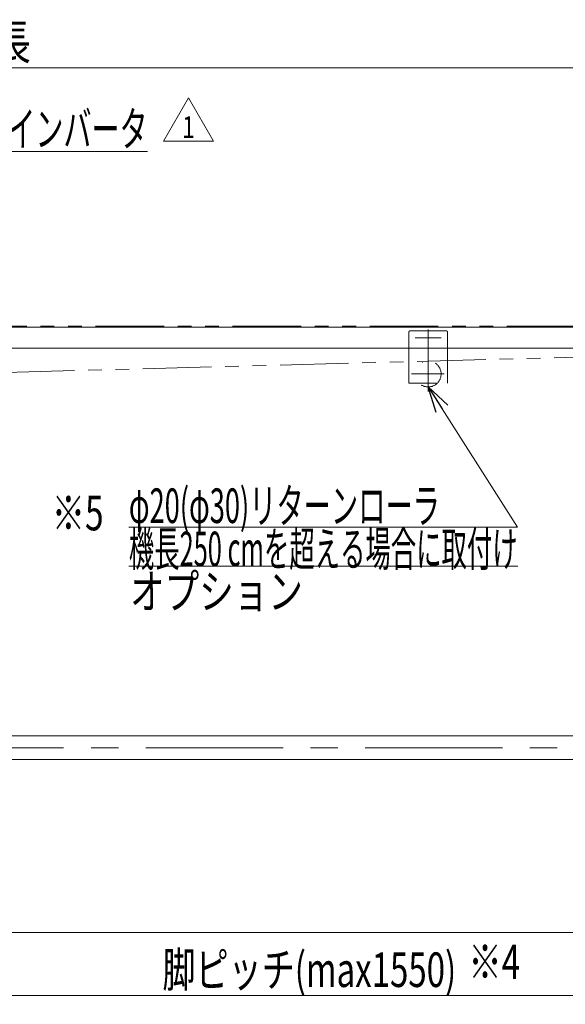
# Model space of a CAD drawing. Units: millimetres. Extents: x -1970 to 1970, y -1352 to 1351.
# Drawn here: x -14 to 618, y -698 to 441 of the extents above; entities that cross this region are included whole.
import ezdxf
from ezdxf.enums import TextEntityAlignment as Align

# ---------------------------------------------------------------- set-up
doc = ezdxf.new("R2010")
doc.units = ezdxf.units.MM
doc.header["$LTSCALE"] = 2.5
for name, pattern in [('CENTERX2', [101.6, 63.5, -12.7, 12.7, -12.7]), ('DIVIDE', [31.75, 12.7, -6.35, 0, -6.35, 0, -6.35]), ('PHANTOM', [63.5, 31.75, -6.35, 6.35, -6.35, 6.35, -6.35])]:
    doc.linetypes.add(name, pattern=pattern)
for name, color, linetype in [('18', 7, 'Continuous'), ('3', 7, 'Continuous'), ('Layer0015', 7, 'Continuous'), ('ZUWAKU', 7, 'Continuous'), ('寸法', 7, 'Continuous')]:
    doc.layers.add(name, color=color, linetype=linetype)
doc.styles.add('dcStyle0', font='ＭＳ Ｐゴシック')
doc.styles.add('dcStyle1', font='txt.shx', dxfattribs={"width": 1.2, "bigfont": 'bigfont'})
doc.dimstyles.new('dc_Rotated', dxfattribs={"dimtxt": 40, "dimasz": 30.000019, "dimexe": 10, "dimexo": 10, "dimgap": 10, "dimtad": 3, "dimdsep": 46, "dimtxsty": 'dcStyle0', "dimblk1": 'OPEN30', "dimblk2": 'OPEN30', "dimsah": 1, "dimcen": 0.09, "dimclrd": 2, "dimclre": 2, "dimclrt": 4, "dimadec": 0, "dimazin": 2, "dimtfac": 1, "dimtdec": 4, "dimtmove": 0, "dimatfit": 3, "dimfxl": 1, "dimarcsym": 1})

# ---------------------------------------------------------------- blocks, each defined once
blk = doc.blocks.new('_Open30')
at = {"color": 0, "linetype": 'ByBlock', "lineweight": -2}
for p, q in [((-1, 0.267949), (0, 0)), ((0, 0), (-1, -0.267949)), ((0, 0), (-1, 0))]:
    blk.add_line(p, q, dxfattribs=at)
blk = doc.blocks.new('*D8')
at = {"color": 2, "linetype": 'Continuous', "lineweight": 13}
for p, q in [((-1041.1, 87.9), (-1041.1, 394.8)), ((958.9, 87.9), (958.9, 394.8)), ((-1041.1, 384.8), (958.9, 384.8))]:
    blk.add_line(p, q, dxfattribs=at)
at = {"color": 2, "xscale": 30.00002807615286, "yscale": 29.99989368223643}
for p, rotation in [((-1041.1, 384.8), 180), ((958.9, 384.8), 360)]:
    blk.add_blockref('_Open30', p, dxfattribs=dict(at, rotation=rotation))
at = {"color": 4, "style": 'dcStyle0', "width": 0.6875}
blk.add_text('機長', height=40, dxfattribs=at).set_placement((-81.1, 394.8), (-1.1, 394.8), align=Align.FIT)
blk = doc.blocks.new('*D92')
at = {"color": 2, "linetype": 'Continuous', "lineweight": 13}
for p, q in [((-66.1, -643.4), (-66.1, -698.4)), ((708.9, -643.4), (708.9, -698.4)), ((-66.1, -688.4), (708.9, -688.4))]:
    blk.add_line(p, q, dxfattribs=at)
at = {"color": 2, "xscale": 30.00002807615286, "yscale": 29.99989368223643}
for p, rotation in [((-66.1, -688.4), 180), ((708.9, -688.4), 360)]:
    blk.add_blockref('_Open30', p, dxfattribs=dict(at, rotation=rotation))
at = {"color": 2, "style": 'dcStyle0', "width": 0.75027}
blk.add_text('脚ピッチ(max1550)', height=40, dxfattribs=at).set_placement((151.4, -678.4), (491.4, -678.4), align=Align.FIT)
blk = doc.blocks.new('DC_GROUP_W_FFBUD_S_010_1_112')
at = {"color": 2, "linetype": 'Continuous', "lineweight": 13}
for p, q in [((152.7, 300.1), (181.5, 350.1)), ((181.5, 350.1), (210.4, 300.1)), ((210.4, 300.1), (152.7, 300.1))]:
    blk.add_line(p, q, dxfattribs=at)
at = {"color": 2, "style": 'dcStyle1', "width": 1.145455}
blk.add_text('1', height=25, dxfattribs=at).set_placement((174, 303.9), (189, 303.9), align=Align.FIT)
blk = doc.blocks.new('DC_GROUP_W_FFBUD_S_010_1_116')
at = {"color": 2, "linetype": 'Continuous', "lineweight": 13}
for p, q in [((-478.6, 375.3), (-153.9, 288.3)), ((-153.9, 288.3), (134.1, 288.3))]:
    blk.add_line(p, q, dxfattribs=at)
at = {"color": 2, "xscale": 30.00002807615286, "yscale": 29.99989368223643, "rotation": 165.0022367023884}
blk.add_blockref('_Open30', (-478.6, 375.3), dxfattribs=at)
at = {"color": 2, "style": 'dcStyle0'}
for s, width, p, p2 in [('IVH:汎用インバータ', 0.608445, (-153.9, 294.3), (134.1, 294.3)), ('防水BOX', 0.487877, (-153.9, 242.3), (-41.9, 242.3))]:
    blk.add_text(s, height=40, dxfattribs=dict(at, width=width)).set_placement(p, p2, align=Align.FIT)
blk = doc.blocks.new('DC_GROUP_W_FFBUD_S_010_1_9')
at = {"layer": '3', "color": 7, "linetype": 'Continuous', "lineweight": 13}
for p, q in [((-46.1, -388), (688.9, -388)), ((688.9, -415.2), (-46.1, -415.2))]:
    blk.add_line(p, q, dxfattribs=at)
at = {"layer": '3', "color": 3, "linetype": 'CENTERX2', "lineweight": 13}
blk.add_line((798.9, -401.6), (-931.1, -401.6), dxfattribs=at)
blk = doc.blocks.new('DC_GROUP_W_FFBUD_S_010_1_46')
at = {"layer": '3', "color": 2, "linetype": 'Continuous', "lineweight": 13}
for p, q in [((458.9, 15.8), (562.5, -146.6)), ((562.5, -146.6), (112.5, -146.6))]:
    blk.add_line(p, q, dxfattribs=at)
at = {"layer": '3', "color": 2, "xscale": 30.00002807615286, "yscale": 29.99989368223643, "rotation": 122.5318416769826}
blk.add_blockref('_Open30', (458.9, 15.8), dxfattribs=at)
at = {"layer": '3', "color": 2, "style": 'dcStyle0'}
for s, width, p, p2 in [('φ20(φ30)リターンローラ', 0.584956, (112.5, -141.6), (472.5, -141.6)), ('機長250 cmを超える場合に取付け', 0.53169, (112.5, -191.6), (562.5, -191.6))]:
    blk.add_text(s, height=40, dxfattribs=dict(at, width=width)).set_placement(p, p2, align=Align.FIT)
blk = doc.blocks.new('DC_GROUP_W_FFBUD_S_010_1_60')
at = {"layer": 'ZUWAKU', "color": 3, "linetype": 'CENTERX2', "lineweight": 13}
blk.add_line((443.9, 72.8), (473.9, 72.8), dxfattribs=at)
blk = doc.blocks.new('DC_GROUP_W_FFBUD_S_010_1_59')
at = {"layer": 'ZUWAKU', "color": 140, "linetype": 'PHANTOM', "lineweight": 13}
for p, q in [((479.4, 80.8), (438.4, 80.8)), ((436.4, 24.3), (436.4, 78.8)), ((481.4, 24.3), (481.4, 78.8))]:
    blk.add_line(p, q, dxfattribs=at)
at = {"layer": 'ZUWAKU', "color": 3, "linetype": 'CENTERX2', "lineweight": 13}
blk.add_line((458.9, 82.1), (458.9, 10.6), dxfattribs=at)
at = {"layer": 'ZUWAKU', "color": 140, "linetype": 'PHANTOM', "lineweight": 13}
for centre, start, end in [((438.4, 78.8), 90, 180), ((479.4, 78.8), 0, 90)]:
    blk.add_arc(centre, 2, start, end, dxfattribs=at)
at = {"layer": 'ZUWAKU', "linetype": 'Continuous'}
blk.add_blockref('DC_GROUP_W_FFBUD_S_010_1_60', (0, 0), dxfattribs=at)
blk = doc.blocks.new('DC_GROUP_W_FFBUD_S_010_1_61')
at = {"layer": 'Layer0015', "color": 150, "linetype": 'DIVIDE', "lineweight": 13}
for p, q in [((436.4, 20.3), (436.4, 28.5)), ((481.4, 20.3), (481.4, 29.5)), ((436.4, 20.3), (481.4, 20.3))]:
    blk.add_line(p, q, dxfattribs=at)

msp = doc.modelspace()

# ---------------------------------------------------------------- linework, layer by layer
at = {"color": 140, "linetype": 'PHANTOM', "lineweight": 13}
for p, q in [((946.9165291, 85.9208346), (-1029.0833298, 85.9208346)), ((-506.0097397, 19.8157432), (947.2571025, 58.7250996))]:
    msp.add_line(p, q, dxfattribs=at)
at = {"color": 3, "linetype": 'CENTERX2', "lineweight": 13}
msp.add_line((439.5588755, 30.8208346), (477.3029583, 30.8208346), dxfattribs=at)
at = {"color": 2, "linetype": 'Continuous', "lineweight": 13}
msp.add_line((112.5342615, -191.6272189), (562.5342615, -191.6272189), dxfattribs=at)
at = {"color": 3, "linetype": 'Continuous', "lineweight": 13}
msp.add_line((985.6313253, -615.1791654), (-1062.0300274, -615.1791654), dxfattribs=at)
at = {"layer": '18', "color": 7, "linetype": 'Continuous', "lineweight": 13}
for p, q in [((920.9164729, 84.8208346), (-506.0835271, 84.8208346)), ((-506.0835271, 60.8208346), (915.9164729, 60.8208346))]:
    msp.add_line(p, q, dxfattribs=at)
at = {"layer": '寸法', "color": 150, "linetype": 'DIVIDE', "lineweight": 13}
msp.add_circle((458.9164729, 30.8208346), 15, dxfattribs=at)

# ---------------------------------------------------------------- block references
at = {"linetype": 'Continuous'}
for name in ['DC_GROUP_W_FFBUD_S_010_1_116', 'DC_GROUP_W_FFBUD_S_010_1_112']:
    msp.add_blockref(name, (0, 0), dxfattribs=at)
at = {"layer": '3', "linetype": 'Continuous'}
for name in ['DC_GROUP_W_FFBUD_S_010_1_46', 'DC_GROUP_W_FFBUD_S_010_1_9']:
    msp.add_blockref(name, (0, 0), dxfattribs=at)
at = {"layer": 'Layer0015', "linetype": 'Continuous'}
msp.add_blockref('DC_GROUP_W_FFBUD_S_010_1_61', (0, 0), dxfattribs=at)
at = {"layer": 'ZUWAKU', "linetype": 'Continuous'}
msp.add_blockref('DC_GROUP_W_FFBUD_S_010_1_59', (0, 0), dxfattribs=at)

# ---------------------------------------------------------------- texts
at = {"color": 2, "style": 'dcStyle0', "width": 0.817221}
msp.add_text('オプション', height=40, dxfattribs=at).set_placement((113.8761322, -240.7716837), (313.8761322, -240.7716837), align=Align.FIT)
at = {"layer": '3', "color": 2, "style": 'dcStyle0', "width": 0.6875}
for s, p, p2 in [('※5', (23.180386, -150.0775578), (83.180386, -150.0775578)), ('※4', (505.4577649, -669.2665816), (565.4577649, -669.2665816))]:
    msp.add_text(s, height=40, dxfattribs=at).set_placement(p, p2, align=Align.FIT)

# ---------------------------------------------------------------- dimensions: what is measured, and where the dimension line sits
at = {"linetype": 'Continuous', "lineweight": 13}
for base, p1, p2, text, override, picture, middle in [((958.9164729, 384.8208346), (-1041.0835271, 77.9204598), (958.9164729, 77.9208346), '機長', {"dimtxt": 40, "dimasz": 30.000019, "dimexe": 10, "dimexo": 10, "dimgap": 10, "dimtad": 3, "dimtih": 0, "dimtoh": 0, "dimdec": 6, "dimlfac": 1, "dimzin": 8, "dimtxsty": 'dcStyle0', "dimblk1": 'Open30', "dimblk2": 'Open30', "dimsah": 1, "dimclrd": 2, "dimclre": 2, "dimclrt": 4, "dimazin": 2, "dimtofl": 1, "dimtolj": 0, "dimtzin": 8, "dimarcsym": 1}, '*D8', (-41.0835271, 384.8208346)), ((708.9164729, -688.4251363), (-66.0835271, -633.4317243), (708.9164729, -633.4317243), '脚ピッチ(max1550)', {"dimtxt": 40, "dimasz": 30.000019, "dimexe": 10, "dimexo": 10, "dimgap": 10, "dimtad": 3, "dimtih": 0, "dimtoh": 0, "dimdec": 3, "dimlfac": 1, "dimzin": 8, "dimtxsty": 'dcStyle0', "dimblk1": 'Open30', "dimblk2": 'Open30', "dimsah": 1, "dimclrd": 2, "dimclre": 2, "dimclrt": 2, "dimazin": 2, "dimtofl": 1, "dimtolj": 0, "dimtzin": 8, "dimarcsym": 1}, '*D92', (321.4164729, -688.4251363))]:
    dim = msp.add_linear_dim(base=base, p1=p1, p2=p2, text=text, dimstyle='dc_Rotated', override=override, dxfattribs=at)
    dim.commit()
    dim.dimension.update_dxf_attribs({"geometry": picture, "text_midpoint": middle, "dimtype": 160})

doc.saveas('drawing.dxf')
